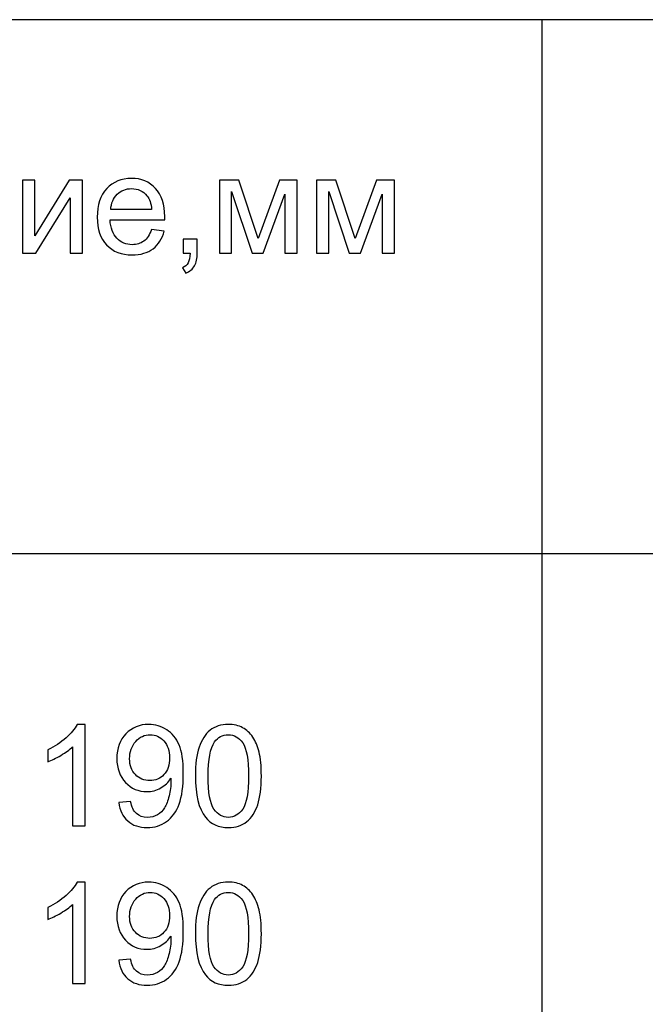
# Model space of a CAD drawing. Units: millimetres. Extents: x -128 to 142, y -98 to 97.
# Drawn here: x -8 to 11, y 37 to 67 of the extents above; entities that cross this region are included whole.
import ezdxf

# ---------------------------------------------------------------- set-up
doc = ezdxf.new("R2010")
doc.units = ezdxf.units.MM
doc.header["$MEASUREMENT"] = 0
doc.layers.add('ÐÙ¯Ú 1', color=7, linetype='Continuous')

msp = doc.modelspace()

# ---------------------------------------------------------------- linework, layer by layer
at = {"layer": 'ÐÙ¯Ú 1'}
msp.add_lwpolyline([(-108.4273, -20.9688), (122.0727, -20.9688), (122.0727, 66.6702), (-108.4273, 66.6702), (-108.4273, -20.9688)], close=True, dxfattribs=at)
for points in [[(7.7358, 66.6702), (7.7358, 66.6702), (7.7358, -20.805), (7.7358, -20.805)], [(-108.2642, 50.6702), (-108.2642, 50.6702), (122.2358, 50.6702), (122.2358, 50.6702)]]:
    msp.add_open_spline(points, degree=3, dxfattribs=at)
for points, knots in [([(-7.823, 61.864), (-7.823, 61.864), (-7.4513, 61.864), (-7.4513, 61.864), (-7.4513, 61.864), (-7.4513, 61.864), (-7.4513, 60.1906), (-7.4513, 60.1906), (-7.4513, 60.1906), (-7.4513, 60.1906), (-6.4204, 61.864), (-6.4204, 61.864), (-6.4204, 61.864), (-6.4204, 61.864), (-6.0198, 61.864), (-6.0198, 61.864), (-6.0198, 61.864), (-6.0198, 61.864), (-6.0198, 59.6702), (-6.0198, 59.6702), (-6.0198, 59.6702), (-6.0198, 59.6702), (-6.3915, 59.6702), (-6.3915, 59.6702), (-6.3915, 59.6702), (-6.3915, 59.6702), (-6.3915, 61.333), (-6.3915, 61.333), (-6.3915, 61.333), (-6.3915, 61.333), (-7.4224, 59.6702), (-7.4224, 59.6702), (-7.4224, 59.6702), (-7.4224, 59.6702), (-7.823, 59.6702), (-7.823, 59.6702), (-7.823, 59.6702), (-7.823, 59.6702), (-7.823, 61.864), (-7.823, 61.864)], [0, 0, 0, 0, 0.1, 0.1, 0.1, 0.1, 0.2, 0.2, 0.2, 0.2, 0.3, 0.3, 0.3, 0.3, 0.4, 0.4, 0.4, 0.4, 0.5, 0.5, 0.5, 0.5, 0.6, 0.6, 0.6, 0.6, 0.7, 0.7, 0.7, 0.7, 0.8, 0.8, 0.8, 0.8, 0.9, 0.9, 0.9, 0.9, 1, 1, 1, 1]), ([(-3.958, 60.3768), (-3.958, 60.3768), (-3.5736, 60.3295), (-3.5736, 60.3295), (-3.5736, 60.3295), (-3.6343, 60.1046), (-3.7464, 59.9304), (-3.91, 59.8063), (-3.91, 59.8063), (-4.0743, 59.6829), (-4.2837, 59.6208), (-4.5383, 59.6208), (-4.5383, 59.6208), (-4.8592, 59.6208), (-5.1137, 59.7196), (-5.3013, 59.917), (-5.3013, 59.917), (-5.4896, 60.1145), (-5.5834, 60.3916), (-5.5834, 60.7484), (-5.5834, 60.7484), (-5.5834, 61.1179), (-5.4882, 61.4042), (-5.2985, 61.608), (-5.2985, 61.608), (-5.1081, 61.8118), (-4.862, 61.914), (-4.5588, 61.914), (-4.5588, 61.914), (-4.2654, 61.914), (-4.0257, 61.8139), (-3.8402, 61.6143), (-3.8402, 61.6143), (-3.654, 61.4148), (-3.5609, 61.1334), (-3.5609, 60.7717), (-3.5609, 60.7717), (-3.5609, 60.7491), (-3.5617, 60.716), (-3.5631, 60.6722), (-3.5631, 60.6722), (-3.5631, 60.6722), (-5.199, 60.6722), (-5.199, 60.6722), (-5.199, 60.6722), (-5.1856, 60.4311), (-5.1172, 60.2463), (-4.9945, 60.1187), (-4.9945, 60.1187), (-4.8719, 59.9903), (-4.7195, 59.9262), (-4.5362, 59.9262), (-4.5362, 59.9262), (-4.4001, 59.9262), (-4.2837, 59.9621), (-4.1871, 60.0341), (-4.1871, 60.0341), (-4.0905, 60.1053), (-4.0144, 60.2195), (-3.958, 60.3768)], [0, 0, 0, 0, 0.0666667, 0.0666667, 0.0666667, 0.0666667, 0.1333333, 0.1333333, 0.1333333, 0.1333333, 0.2, 0.2, 0.2, 0.2, 0.2666667, 0.2666667, 0.2666667, 0.2666667, 0.3333333, 0.3333333, 0.3333333, 0.3333333, 0.4, 0.4, 0.4, 0.4, 0.4666667, 0.4666667, 0.4666667, 0.4666667, 0.5333333, 0.5333333, 0.5333333, 0.5333333, 0.6, 0.6, 0.6, 0.6, 0.6666667, 0.6666667, 0.6666667, 0.6666667, 0.7333333, 0.7333333, 0.7333333, 0.7333333, 0.8, 0.8, 0.8, 0.8, 0.8666667, 0.8666667, 0.8666667, 0.8666667, 0.9333333, 0.9333333, 0.9333333, 0.9333333, 1, 1, 1, 1]), ([(-1.9208, 61.864), (-1.9208, 61.864), (-1.3425, 61.864), (-1.3425, 61.864), (-1.3425, 61.864), (-1.3425, 61.864), (-0.7657, 60.1081), (-0.7657, 60.1081), (-0.7657, 60.1081), (-0.7657, 60.1081), (-0.1254, 61.864), (-0.1254, 61.864), (-0.1254, 61.864), (-0.1254, 61.864), (0.4098, 61.864), (0.4098, 61.864), (0.4098, 61.864), (0.4098, 61.864), (0.4098, 59.6702), (0.4098, 59.6702), (0.4098, 59.6702), (0.4098, 59.6702), (0.0382, 59.6702), (0.0382, 59.6702), (0.0382, 59.6702), (0.0382, 59.6702), (0.0382, 61.4366), (0.0382, 61.4366), (0.0382, 61.4366), (0.0382, 61.4366), (-0.6106, 59.6702), (-0.6106, 59.6702), (-0.6106, 59.6702), (-0.6106, 59.6702), (-0.9434, 59.6702), (-0.9434, 59.6702), (-0.9434, 59.6702), (-0.9434, 59.6702), (-1.5569, 61.5213), (-1.5569, 61.5213), (-1.5569, 61.5213), (-1.5569, 61.5213), (-1.5569, 59.6702), (-1.5569, 59.6702), (-1.5569, 59.6702), (-1.5569, 59.6702), (-1.9208, 59.6702), (-1.9208, 59.6702), (-1.9208, 59.6702), (-1.9208, 59.6702), (-1.9208, 61.864), (-1.9208, 61.864)], [0, 0, 0, 0, 0.0769231, 0.0769231, 0.0769231, 0.0769231, 0.1538462, 0.1538462, 0.1538462, 0.1538462, 0.2307692, 0.2307692, 0.2307692, 0.2307692, 0.3076923, 0.3076923, 0.3076923, 0.3076923, 0.3846154, 0.3846154, 0.3846154, 0.3846154, 0.4615385, 0.4615385, 0.4615385, 0.4615385, 0.5384615, 0.5384615, 0.5384615, 0.5384615, 0.6153846, 0.6153846, 0.6153846, 0.6153846, 0.6923077, 0.6923077, 0.6923077, 0.6923077, 0.7692308, 0.7692308, 0.7692308, 0.7692308, 0.8461538, 0.8461538, 0.8461538, 0.8461538, 0.9230769, 0.9230769, 0.9230769, 0.9230769, 1, 1, 1, 1]), ([(0.988, 61.864), (0.988, 61.864), (1.5663, 61.864), (1.5663, 61.864), (1.5663, 61.864), (1.5663, 61.864), (2.1431, 60.1081), (2.1431, 60.1081), (2.1431, 60.1081), (2.1431, 60.1081), (2.7834, 61.864), (2.7834, 61.864), (2.7834, 61.864), (2.7834, 61.864), (3.3186, 61.864), (3.3186, 61.864), (3.3186, 61.864), (3.3186, 61.864), (3.3186, 59.6702), (3.3186, 59.6702), (3.3186, 59.6702), (3.3186, 59.6702), (2.947, 59.6702), (2.947, 59.6702), (2.947, 59.6702), (2.947, 59.6702), (2.947, 61.4366), (2.947, 61.4366), (2.947, 61.4366), (2.947, 61.4366), (2.2982, 59.6702), (2.2982, 59.6702), (2.2982, 59.6702), (2.2982, 59.6702), (1.9654, 59.6702), (1.9654, 59.6702), (1.9654, 59.6702), (1.9654, 59.6702), (1.3519, 61.5213), (1.3519, 61.5213), (1.3519, 61.5213), (1.3519, 61.5213), (1.3519, 59.6702), (1.3519, 59.6702), (1.3519, 59.6702), (1.3519, 59.6702), (0.988, 59.6702), (0.988, 59.6702), (0.988, 59.6702), (0.988, 59.6702), (0.988, 61.864), (0.988, 61.864)], [0, 0, 0, 0, 0.0769231, 0.0769231, 0.0769231, 0.0769231, 0.1538462, 0.1538462, 0.1538462, 0.1538462, 0.2307692, 0.2307692, 0.2307692, 0.2307692, 0.3076923, 0.3076923, 0.3076923, 0.3076923, 0.3846154, 0.3846154, 0.3846154, 0.3846154, 0.4615385, 0.4615385, 0.4615385, 0.4615385, 0.5384615, 0.5384615, 0.5384615, 0.5384615, 0.6153846, 0.6153846, 0.6153846, 0.6153846, 0.6923077, 0.6923077, 0.6923077, 0.6923077, 0.7692308, 0.7692308, 0.7692308, 0.7692308, 0.8461538, 0.8461538, 0.8461538, 0.8461538, 0.9230769, 0.9230769, 0.9230769, 0.9230769, 1, 1, 1, 1]), ([(-5.1786, 60.9783), (-5.1786, 60.9783), (-3.9537, 60.9783), (-3.9537, 60.9783), (-3.9537, 60.9783), (-3.9699, 61.1623), (-4.0172, 61.3013), (-4.0941, 61.3929), (-4.0941, 61.3929), (-4.2125, 61.5361), (-4.3662, 61.608), (-4.5545, 61.608), (-4.5545, 61.608), (-4.7252, 61.608), (-4.869, 61.5509), (-4.9854, 61.4366), (-4.9854, 61.4366), (-5.1017, 61.3224), (-5.1659, 61.1694), (-5.1786, 60.9783)], [0, 0, 0, 0, 0.2, 0.2, 0.2, 0.2, 0.4, 0.4, 0.4, 0.4, 0.6, 0.6, 0.6, 0.6, 0.8, 0.8, 0.8, 0.8, 1, 1, 1, 1]), ([(-3.0095, 59.6702), (-3.0095, 59.6702), (-3.0095, 60.094), (-3.0095, 60.094), (-3.0095, 60.094), (-3.0095, 60.094), (-2.5857, 60.094), (-2.5857, 60.094), (-2.5857, 60.094), (-2.5857, 60.094), (-2.5857, 59.6702), (-2.5857, 59.6702), (-2.5857, 59.6702), (-2.5857, 59.5144), (-2.6132, 59.3888), (-2.6682, 59.2929), (-2.6682, 59.2929), (-2.724, 59.1977), (-2.8114, 59.1237), (-2.9306, 59.0708), (-2.9306, 59.0708), (-2.9306, 59.0708), (-3.0342, 59.2302), (-3.0342, 59.2302), (-3.0342, 59.2302), (-2.956, 59.2647), (-2.8981, 59.3155), (-2.8608, 59.3818), (-2.8608, 59.3818), (-2.8234, 59.4488), (-2.8029, 59.5447), (-2.7987, 59.6702), (-2.7987, 59.6702), (-2.7987, 59.6702), (-3.0095, 59.6702), (-3.0095, 59.6702)], [0, 0, 0, 0, 0.1111111, 0.1111111, 0.1111111, 0.1111111, 0.2222222, 0.2222222, 0.2222222, 0.2222222, 0.3333333, 0.3333333, 0.3333333, 0.3333333, 0.4444444, 0.4444444, 0.4444444, 0.4444444, 0.5555556, 0.5555556, 0.5555556, 0.5555556, 0.6666667, 0.6666667, 0.6666667, 0.6666667, 0.7777778, 0.7777778, 0.7777778, 0.7777778, 0.8888889, 0.8888889, 0.8888889, 0.8888889, 1, 1, 1, 1]), ([(-5.9486, 42.5064), (-5.9486, 42.5064), (-6.3202, 42.5064), (-6.3202, 42.5064), (-6.3202, 42.5064), (-6.3202, 42.5064), (-6.3202, 44.8758), (-6.3202, 44.8758), (-6.3202, 44.8758), (-6.4097, 44.7904), (-6.5268, 44.7051), (-6.6721, 44.6198), (-6.6721, 44.6198), (-6.818, 44.5345), (-6.9485, 44.4703), (-7.0641, 44.428), (-7.0641, 44.428), (-7.0641, 44.428), (-7.0641, 44.7869), (-7.0641, 44.7869), (-7.0641, 44.7869), (-6.8561, 44.8849), (-6.6742, 45.0034), (-6.5183, 45.1423), (-6.5183, 45.1423), (-6.3632, 45.2819), (-6.2525, 45.4166), (-6.1876, 45.5478), (-6.1876, 45.5478), (-6.1876, 45.5478), (-5.9486, 45.5478), (-5.9486, 45.5478), (-5.9486, 45.5478), (-5.9486, 45.5478), (-5.9486, 42.5064), (-5.9486, 42.5064)], [0, 0, 0, 0, 0.1111111, 0.1111111, 0.1111111, 0.1111111, 0.2222222, 0.2222222, 0.2222222, 0.2222222, 0.3333333, 0.3333333, 0.3333333, 0.3333333, 0.4444444, 0.4444444, 0.4444444, 0.4444444, 0.5555556, 0.5555556, 0.5555556, 0.5555556, 0.6666667, 0.6666667, 0.6666667, 0.6666667, 0.7777778, 0.7777778, 0.7777778, 0.7777778, 0.8888889, 0.8888889, 0.8888889, 0.8888889, 1, 1, 1, 1]), ([(-4.9402, 43.2066), (-4.9402, 43.2066), (-4.5827, 43.2398), (-4.5827, 43.2398), (-4.5827, 43.2398), (-4.5524, 43.0719), (-4.4945, 42.9499), (-4.4092, 42.8738), (-4.4092, 42.8738), (-4.3239, 42.7983), (-4.2146, 42.7603), (-4.0806, 42.7603), (-4.0806, 42.7603), (-3.9664, 42.7603), (-3.8662, 42.7864), (-3.7802, 42.8392), (-3.7802, 42.8392), (-3.6942, 42.8914), (-3.6237, 42.9612), (-3.5687, 43.0487), (-3.5687, 43.0487), (-3.5129, 43.1361), (-3.4671, 43.2546), (-3.4297, 43.4027), (-3.4297, 43.4027), (-3.3931, 43.5515), (-3.374, 43.7031), (-3.374, 43.8575), (-3.374, 43.8575), (-3.374, 43.8737), (-3.3747, 43.8991), (-3.3761, 43.9315), (-3.3761, 43.9315), (-3.4509, 43.8138), (-3.5524, 43.7172), (-3.6808, 43.6438), (-3.6808, 43.6438), (-3.8098, 43.5698), (-3.9494, 43.5331), (-4.0989, 43.5331), (-4.0989, 43.5331), (-4.35, 43.5331), (-4.5622, 43.6241), (-4.7357, 43.806), (-4.7357, 43.806), (-4.9092, 43.988), (-4.9959, 44.227), (-4.9959, 44.5246), (-4.9959, 44.5246), (-4.9959, 44.832), (-4.9057, 45.0788), (-4.7244, 45.2664), (-4.7244, 45.2664), (-4.5432, 45.454), (-4.3161, 45.5478), (-4.0432, 45.5478), (-4.0432, 45.5478), (-3.8465, 45.5478), (-3.6667, 45.4942), (-3.5031, 45.3884), (-3.5031, 45.3884), (-3.3402, 45.2826), (-3.2161, 45.131), (-3.1315, 44.935), (-3.1315, 44.935), (-3.0468, 44.739), (-3.0045, 44.4548), (-3.0045, 44.0824), (-3.0045, 44.0824), (-3.0045, 43.696), (-3.0461, 43.3879), (-3.13, 43.158), (-3.13, 43.158), (-3.2147, 42.9288), (-3.3395, 42.7546), (-3.5052, 42.6347), (-3.5052, 42.6347), (-3.6716, 42.5149), (-3.8655, 42.4549), (-4.0891, 42.4549), (-4.0891, 42.4549), (-4.326, 42.4549), (-4.5192, 42.5205), (-4.6694, 42.6524), (-4.6694, 42.6524), (-4.8196, 42.7835), (-4.9099, 42.9683), (-4.9402, 43.2066)], [0, 0, 0, 0, 0.0454545, 0.0454545, 0.0454545, 0.0454545, 0.0909091, 0.0909091, 0.0909091, 0.0909091, 0.1363636, 0.1363636, 0.1363636, 0.1363636, 0.1818182, 0.1818182, 0.1818182, 0.1818182, 0.2272727, 0.2272727, 0.2272727, 0.2272727, 0.2727273, 0.2727273, 0.2727273, 0.2727273, 0.3181818, 0.3181818, 0.3181818, 0.3181818, 0.3636364, 0.3636364, 0.3636364, 0.3636364, 0.4090909, 0.4090909, 0.4090909, 0.4090909, 0.4545455, 0.4545455, 0.4545455, 0.4545455, 0.5, 0.5, 0.5, 0.5, 0.5454545, 0.5454545, 0.5454545, 0.5454545, 0.5909091, 0.5909091, 0.5909091, 0.5909091, 0.6363636, 0.6363636, 0.6363636, 0.6363636, 0.6818182, 0.6818182, 0.6818182, 0.6818182, 0.7272727, 0.7272727, 0.7272727, 0.7272727, 0.7727273, 0.7727273, 0.7727273, 0.7727273, 0.8181818, 0.8181818, 0.8181818, 0.8181818, 0.8636364, 0.8636364, 0.8636364, 0.8636364, 0.9090909, 0.9090909, 0.9090909, 0.9090909, 0.9545455, 0.9545455, 0.9545455, 0.9545455, 1, 1, 1, 1]), ([(-2.6428, 43.9999), (-2.6428, 44.3582), (-2.6061, 44.6466), (-2.5321, 44.8645), (-2.5321, 44.8645), (-2.4588, 45.0831), (-2.3488, 45.2516), (-2.2035, 45.3701), (-2.2035, 45.3701), (-2.0582, 45.4885), (-1.8756, 45.5478), (-1.6556, 45.5478), (-1.6556, 45.5478), (-1.4927, 45.5478), (-1.3502, 45.5146), (-1.2275, 45.4491), (-1.2275, 45.4491), (-1.1048, 45.3842), (-1.004, 45.2897), (-0.9236, 45.1663), (-0.9236, 45.1663), (-0.8439, 45.0429), (-0.7812, 44.8927), (-0.736, 44.7157), (-0.736, 44.7157), (-0.6902, 44.5387), (-0.6676, 44.3003), (-0.6676, 43.9999), (-0.6676, 43.9999), (-0.6676, 43.6445), (-0.7043, 43.3582), (-0.7769, 43.1396), (-0.7769, 43.1396), (-0.8503, 42.921), (-0.9596, 42.7525), (-1.1048, 42.6333), (-1.1048, 42.6333), (-1.2501, 42.5142), (-1.4335, 42.4549), (-1.6556, 42.4549), (-1.6556, 42.4549), (-1.9475, 42.4549), (-2.1767, 42.5593), (-2.3431, 42.7687), (-2.3431, 42.7687), (-2.5427, 43.0205), (-2.6428, 43.4316), (-2.6428, 43.9999)], [0, 0, 0, 0, 0.0833333, 0.0833333, 0.0833333, 0.0833333, 0.1666667, 0.1666667, 0.1666667, 0.1666667, 0.25, 0.25, 0.25, 0.25, 0.3333333, 0.3333333, 0.3333333, 0.3333333, 0.4166667, 0.4166667, 0.4166667, 0.4166667, 0.5, 0.5, 0.5, 0.5, 0.5833333, 0.5833333, 0.5833333, 0.5833333, 0.6666667, 0.6666667, 0.6666667, 0.6666667, 0.75, 0.75, 0.75, 0.75, 0.8333333, 0.8333333, 0.8333333, 0.8333333, 0.9166667, 0.9166667, 0.9166667, 0.9166667, 1, 1, 1, 1]), ([(-3.4178, 44.5436), (-3.4178, 44.7566), (-3.4742, 44.9265), (-3.5877, 45.0513), (-3.5877, 45.0513), (-3.7019, 45.1769), (-3.838, 45.2396), (-3.9981, 45.2396), (-3.9981, 45.2396), (-4.1631, 45.2396), (-4.307, 45.1719), (-4.4297, 45.0372), (-4.4297, 45.0372), (-4.5524, 44.9019), (-4.6137, 44.727), (-4.6137, 44.5126), (-4.6137, 44.5126), (-4.6137, 44.3194), (-4.5552, 44.1628), (-4.4388, 44.0423), (-4.4388, 44.0423), (-4.3225, 43.9217), (-4.1793, 43.8617), (-4.0087, 43.8617), (-4.0087, 43.8617), (-3.8359, 43.8617), (-3.6949, 43.9217), (-3.5842, 44.0423), (-3.5842, 44.0423), (-3.4728, 44.1628), (-3.4178, 44.33), (-3.4178, 44.5436)], [0, 0, 0, 0, 0.125, 0.125, 0.125, 0.125, 0.25, 0.25, 0.25, 0.25, 0.375, 0.375, 0.375, 0.375, 0.5, 0.5, 0.5, 0.5, 0.625, 0.625, 0.625, 0.625, 0.75, 0.75, 0.75, 0.75, 0.875, 0.875, 0.875, 0.875, 1, 1, 1, 1]), ([(-2.2606, 43.9999), (-2.2606, 43.5028), (-2.2021, 43.1721), (-2.0857, 43.0071), (-2.0857, 43.0071), (-1.9694, 42.8428), (-1.8262, 42.7603), (-1.6556, 42.7603), (-1.6556, 42.7603), (-1.4842, 42.7603), (-1.3411, 42.8435), (-1.2247, 43.0085), (-1.2247, 43.0085), (-1.1084, 43.1735), (-1.0498, 43.5042), (-1.0498, 43.9999), (-1.0498, 43.9999), (-1.0498, 44.4985), (-1.1084, 44.8299), (-1.2247, 44.9935), (-1.2247, 44.9935), (-1.3411, 45.1578), (-1.4856, 45.2396), (-1.6591, 45.2396), (-1.6591, 45.2396), (-1.8305, 45.2396), (-1.9666, 45.167), (-2.0688, 45.0224), (-2.0688, 45.0224), (-2.1964, 44.8384), (-2.2606, 44.4971), (-2.2606, 43.9999)], [0, 0, 0, 0, 0.125, 0.125, 0.125, 0.125, 0.25, 0.25, 0.25, 0.25, 0.375, 0.375, 0.375, 0.375, 0.5, 0.5, 0.5, 0.5, 0.625, 0.625, 0.625, 0.625, 0.75, 0.75, 0.75, 0.75, 0.875, 0.875, 0.875, 0.875, 1, 1, 1, 1]), ([(-5.9486, 37.7796), (-5.9486, 37.7796), (-6.3202, 37.7796), (-6.3202, 37.7796), (-6.3202, 37.7796), (-6.3202, 37.7796), (-6.3202, 40.149), (-6.3202, 40.149), (-6.3202, 40.149), (-6.4097, 40.0636), (-6.5268, 39.9783), (-6.6721, 39.893), (-6.6721, 39.893), (-6.818, 39.8077), (-6.9485, 39.7435), (-7.0641, 39.7012), (-7.0641, 39.7012), (-7.0641, 39.7012), (-7.0641, 40.0601), (-7.0641, 40.0601), (-7.0641, 40.0601), (-6.8561, 40.1581), (-6.6742, 40.2766), (-6.5183, 40.4155), (-6.5183, 40.4155), (-6.3632, 40.5551), (-6.2525, 40.6898), (-6.1876, 40.821), (-6.1876, 40.821), (-6.1876, 40.821), (-5.9486, 40.821), (-5.9486, 40.821), (-5.9486, 40.821), (-5.9486, 40.821), (-5.9486, 37.7796), (-5.9486, 37.7796)], [0, 0, 0, 0, 0.1111111, 0.1111111, 0.1111111, 0.1111111, 0.2222222, 0.2222222, 0.2222222, 0.2222222, 0.3333333, 0.3333333, 0.3333333, 0.3333333, 0.4444444, 0.4444444, 0.4444444, 0.4444444, 0.5555556, 0.5555556, 0.5555556, 0.5555556, 0.6666667, 0.6666667, 0.6666667, 0.6666667, 0.7777778, 0.7777778, 0.7777778, 0.7777778, 0.8888889, 0.8888889, 0.8888889, 0.8888889, 1, 1, 1, 1]), ([(-4.9402, 38.4798), (-4.9402, 38.4798), (-4.5827, 38.513), (-4.5827, 38.513), (-4.5827, 38.513), (-4.5524, 38.3451), (-4.4945, 38.2231), (-4.4092, 38.147), (-4.4092, 38.147), (-4.3239, 38.0715), (-4.2146, 38.0335), (-4.0806, 38.0335), (-4.0806, 38.0335), (-3.9664, 38.0335), (-3.8662, 38.0596), (-3.7802, 38.1124), (-3.7802, 38.1124), (-3.6942, 38.1646), (-3.6237, 38.2344), (-3.5687, 38.3219), (-3.5687, 38.3219), (-3.5129, 38.4093), (-3.4671, 38.5278), (-3.4297, 38.6759), (-3.4297, 38.6759), (-3.3931, 38.8247), (-3.374, 38.9763), (-3.374, 39.1307), (-3.374, 39.1307), (-3.374, 39.1469), (-3.3747, 39.1723), (-3.3761, 39.2047), (-3.3761, 39.2047), (-3.4509, 39.087), (-3.5524, 38.9904), (-3.6808, 38.917), (-3.6808, 38.917), (-3.8098, 38.843), (-3.9494, 38.8063), (-4.0989, 38.8063), (-4.0989, 38.8063), (-4.35, 38.8063), (-4.5622, 38.8973), (-4.7357, 39.0792), (-4.7357, 39.0792), (-4.9092, 39.2612), (-4.9959, 39.5002), (-4.9959, 39.7978), (-4.9959, 39.7978), (-4.9959, 40.1052), (-4.9057, 40.352), (-4.7244, 40.5396), (-4.7244, 40.5396), (-4.5432, 40.7272), (-4.3161, 40.821), (-4.0432, 40.821), (-4.0432, 40.821), (-3.8465, 40.821), (-3.6667, 40.7674), (-3.5031, 40.6616), (-3.5031, 40.6616), (-3.3402, 40.5558), (-3.2161, 40.4042), (-3.1315, 40.2082), (-3.1315, 40.2082), (-3.0468, 40.0122), (-3.0045, 39.728), (-3.0045, 39.3556), (-3.0045, 39.3556), (-3.0045, 38.9692), (-3.0461, 38.6611), (-3.13, 38.4312), (-3.13, 38.4312), (-3.2147, 38.202), (-3.3395, 38.0278), (-3.5052, 37.9079), (-3.5052, 37.9079), (-3.6716, 37.7881), (-3.8655, 37.7281), (-4.0891, 37.7281), (-4.0891, 37.7281), (-4.326, 37.7281), (-4.5192, 37.7937), (-4.6694, 37.9256), (-4.6694, 37.9256), (-4.8196, 38.0567), (-4.9099, 38.2415), (-4.9402, 38.4798)], [0, 0, 0, 0, 0.0454545, 0.0454545, 0.0454545, 0.0454545, 0.0909091, 0.0909091, 0.0909091, 0.0909091, 0.1363636, 0.1363636, 0.1363636, 0.1363636, 0.1818182, 0.1818182, 0.1818182, 0.1818182, 0.2272727, 0.2272727, 0.2272727, 0.2272727, 0.2727273, 0.2727273, 0.2727273, 0.2727273, 0.3181818, 0.3181818, 0.3181818, 0.3181818, 0.3636364, 0.3636364, 0.3636364, 0.3636364, 0.4090909, 0.4090909, 0.4090909, 0.4090909, 0.4545455, 0.4545455, 0.4545455, 0.4545455, 0.5, 0.5, 0.5, 0.5, 0.5454545, 0.5454545, 0.5454545, 0.5454545, 0.5909091, 0.5909091, 0.5909091, 0.5909091, 0.6363636, 0.6363636, 0.6363636, 0.6363636, 0.6818182, 0.6818182, 0.6818182, 0.6818182, 0.7272727, 0.7272727, 0.7272727, 0.7272727, 0.7727273, 0.7727273, 0.7727273, 0.7727273, 0.8181818, 0.8181818, 0.8181818, 0.8181818, 0.8636364, 0.8636364, 0.8636364, 0.8636364, 0.9090909, 0.9090909, 0.9090909, 0.9090909, 0.9545455, 0.9545455, 0.9545455, 0.9545455, 1, 1, 1, 1]), ([(-2.6428, 39.2731), (-2.6428, 39.6314), (-2.6061, 39.9198), (-2.5321, 40.1377), (-2.5321, 40.1377), (-2.4588, 40.3563), (-2.3488, 40.5248), (-2.2035, 40.6433), (-2.2035, 40.6433), (-2.0582, 40.7617), (-1.8756, 40.821), (-1.6556, 40.821), (-1.6556, 40.821), (-1.4927, 40.821), (-1.3502, 40.7878), (-1.2275, 40.7223), (-1.2275, 40.7223), (-1.1048, 40.6574), (-1.004, 40.5629), (-0.9236, 40.4395), (-0.9236, 40.4395), (-0.8439, 40.3161), (-0.7812, 40.1659), (-0.736, 39.9889), (-0.736, 39.9889), (-0.6902, 39.8119), (-0.6676, 39.5735), (-0.6676, 39.2731), (-0.6676, 39.2731), (-0.6676, 38.9177), (-0.7043, 38.6314), (-0.7769, 38.4128), (-0.7769, 38.4128), (-0.8503, 38.1942), (-0.9596, 38.0257), (-1.1048, 37.9065), (-1.1048, 37.9065), (-1.2501, 37.7874), (-1.4335, 37.7281), (-1.6556, 37.7281), (-1.6556, 37.7281), (-1.9475, 37.7281), (-2.1767, 37.8325), (-2.3431, 38.0419), (-2.3431, 38.0419), (-2.5427, 38.2937), (-2.6428, 38.7048), (-2.6428, 39.2731)], [0, 0, 0, 0, 0.0833333, 0.0833333, 0.0833333, 0.0833333, 0.1666667, 0.1666667, 0.1666667, 0.1666667, 0.25, 0.25, 0.25, 0.25, 0.3333333, 0.3333333, 0.3333333, 0.3333333, 0.4166667, 0.4166667, 0.4166667, 0.4166667, 0.5, 0.5, 0.5, 0.5, 0.5833333, 0.5833333, 0.5833333, 0.5833333, 0.6666667, 0.6666667, 0.6666667, 0.6666667, 0.75, 0.75, 0.75, 0.75, 0.8333333, 0.8333333, 0.8333333, 0.8333333, 0.9166667, 0.9166667, 0.9166667, 0.9166667, 1, 1, 1, 1]), ([(-3.4178, 39.8168), (-3.4178, 40.0298), (-3.4742, 40.1997), (-3.5877, 40.3245), (-3.5877, 40.3245), (-3.7019, 40.4501), (-3.838, 40.5128), (-3.9981, 40.5128), (-3.9981, 40.5128), (-4.1631, 40.5128), (-4.307, 40.4451), (-4.4297, 40.3104), (-4.4297, 40.3104), (-4.5524, 40.1751), (-4.6137, 40.0002), (-4.6137, 39.7858), (-4.6137, 39.7858), (-4.6137, 39.5926), (-4.5552, 39.436), (-4.4388, 39.3155), (-4.4388, 39.3155), (-4.3225, 39.1949), (-4.1793, 39.1349), (-4.0087, 39.1349), (-4.0087, 39.1349), (-3.8359, 39.1349), (-3.6949, 39.1949), (-3.5842, 39.3155), (-3.5842, 39.3155), (-3.4728, 39.436), (-3.4178, 39.6032), (-3.4178, 39.8168)], [0, 0, 0, 0, 0.125, 0.125, 0.125, 0.125, 0.25, 0.25, 0.25, 0.25, 0.375, 0.375, 0.375, 0.375, 0.5, 0.5, 0.5, 0.5, 0.625, 0.625, 0.625, 0.625, 0.75, 0.75, 0.75, 0.75, 0.875, 0.875, 0.875, 0.875, 1, 1, 1, 1]), ([(-2.2606, 39.2731), (-2.2606, 38.776), (-2.2021, 38.4453), (-2.0857, 38.2803), (-2.0857, 38.2803), (-1.9694, 38.116), (-1.8262, 38.0335), (-1.6556, 38.0335), (-1.6556, 38.0335), (-1.4842, 38.0335), (-1.3411, 38.1167), (-1.2247, 38.2817), (-1.2247, 38.2817), (-1.1084, 38.4467), (-1.0498, 38.7774), (-1.0498, 39.2731), (-1.0498, 39.2731), (-1.0498, 39.7717), (-1.1084, 40.1031), (-1.2247, 40.2667), (-1.2247, 40.2667), (-1.3411, 40.431), (-1.4856, 40.5128), (-1.6591, 40.5128), (-1.6591, 40.5128), (-1.8305, 40.5128), (-1.9666, 40.4402), (-2.0688, 40.2956), (-2.0688, 40.2956), (-2.1964, 40.1116), (-2.2606, 39.7703), (-2.2606, 39.2731)], [0, 0, 0, 0, 0.125, 0.125, 0.125, 0.125, 0.25, 0.25, 0.25, 0.25, 0.375, 0.375, 0.375, 0.375, 0.5, 0.5, 0.5, 0.5, 0.625, 0.625, 0.625, 0.625, 0.75, 0.75, 0.75, 0.75, 0.875, 0.875, 0.875, 0.875, 1, 1, 1, 1])]:
    msp.add_open_spline(points, degree=3, knots=knots, dxfattribs=at)

doc.saveas('drawing.dxf')
